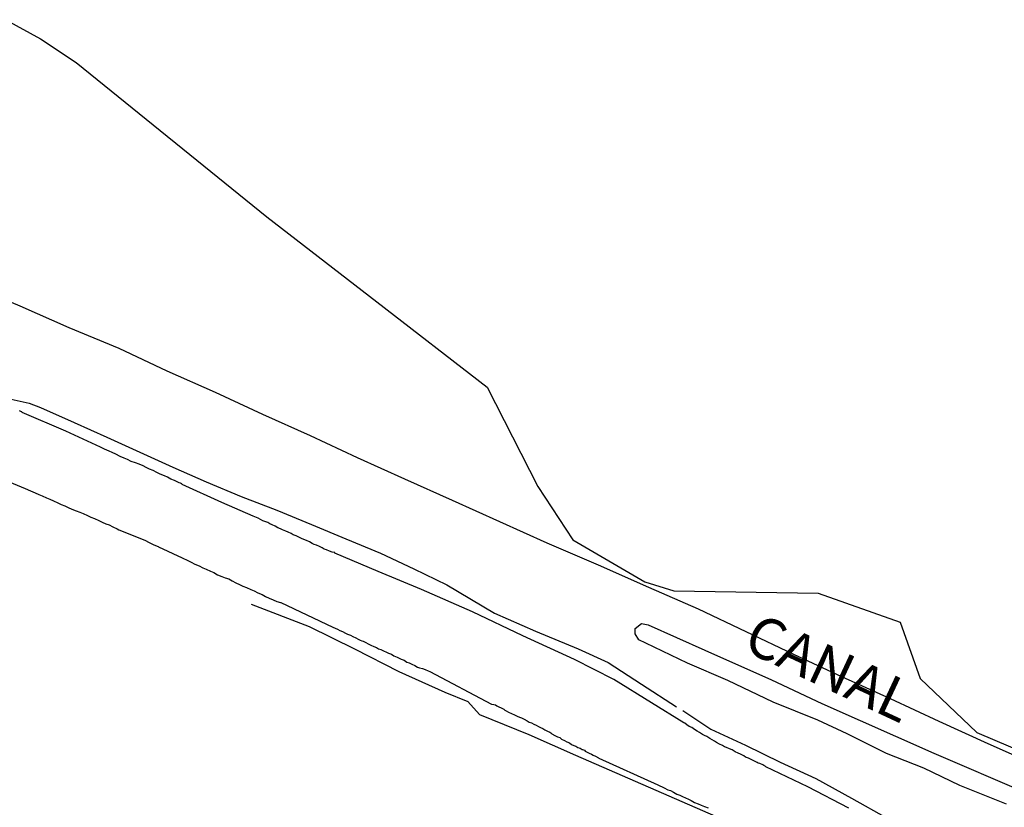
# Model space of a CAD drawing. Units: millimetres. Extents: x 185559 to 187969, y 1652115 to 1654889.
# Drawn here: x 186268 to 186327, y 1654389 to 1654437 of the extents above; entities that cross this region are included whole.
import ezdxf
from ezdxf.enums import TextEntityAlignment as Align

# ---------------------------------------------------------------- set-up
doc = ezdxf.new("R2010")
doc.units = ezdxf.units.MM
for name, color, linetype in [('V-BANHADO', 102, 'Continuous'), ('V-CANAL', 130, 'Continuous'), ('V-LOTE', 10, 'Continuous'), ('V-NOME_DOS_LOGRADOUROS', 7, 'Continuous'), ('V-REFERENCIA', 2, 'Continuous'), ('V-TESTADA', 5, 'Continuous'), ('V-VALETA', 173, 'Continuous')]:
    doc.layers.add(name, color=color, linetype=linetype)

msp = doc.modelspace()

# ---------------------------------------------------------------- linework, layer by layer
at = {"layer": 'V-BANHADO'}
msp.add_lwpolyline([(186267.1, 1654436.52), (186269.19, 1654435.37), (186271.35, 1654433.93), (186282.89, 1654424.6), (186289.55, 1654419.44), (186296.21, 1654414.28), (186299.27, 1654408.27), (186301.4, 1654405.04), (186305.74, 1654402.51), (186307.51, 1654401.96), (186316.24, 1654401.81), (186321.19, 1654400.07), (186322.41, 1654396.65), (186325.83, 1654393.39), (186330.84, 1654391.25)], dxfattribs=at)
at = {"layer": 'V-CANAL'}
msp.add_lwpolyline([(186327.622, 1654389.05), (186324.804, 1654390.182), (186322.615, 1654391.238), (186320.367, 1654392.124), (186317.976, 1654393.306), (186316.215, 1654394.136), (186313.514, 1654395.224), (186310.772, 1654396.532), (186308.331, 1654397.589), (186305.803, 1654398.802), (186305.376, 1654399.003), (186305.174, 1654399.355), (186305.174, 1654399.682), (186305.552, 1654399.984), (186305.946, 1654399.896), (186305.946, 1654399.896), (186309.38, 1654398.367), (186313.41, 1654396.574), (186316.46, 1654395.137), (186323.228, 1654392.144), (186328.775, 1654389.751)], dxfattribs=at)
at = {"layer": 'V-LOTE'}
for points in [[(186294.11, 1654407.43), (186291.24, 1654408.72), (186288.37, 1654410.01), (186285.52, 1654411.33), (186282.64, 1654412.63), (186279.79, 1654413.96), (186276.86, 1654415.26), (186273.96, 1654416.62), (186270.94, 1654417.88), (186267.97, 1654419.18), (186265.04, 1654420.41)], [(186294.11, 1654407.43), (186291.24, 1654408.72), (186288.37, 1654410.01), (186285.52, 1654411.33), (186282.64, 1654412.63), (186279.79, 1654413.96), (186276.86, 1654415.26), (186273.96, 1654416.62), (186270.94, 1654417.88), (186267.97, 1654419.18), (186265.04, 1654420.41)], [(186329.51, 1654391.38), (186326.51, 1654392.7), (186323.55, 1654394.06), (186320.61, 1654395.42), (186317.67, 1654396.75), (186314.76, 1654398.1), (186311.88, 1654399.48), (186309, 1654400.86), (186306, 1654402.16), (186302.94, 1654403.52), (186299.85, 1654404.85), (186296.98, 1654406.14), (186294.11, 1654407.43)], [(186329.51, 1654391.38), (186326.51, 1654392.7), (186323.55, 1654394.06), (186320.61, 1654395.42), (186317.67, 1654396.75), (186314.76, 1654398.1), (186311.88, 1654399.48), (186309, 1654400.86), (186306, 1654402.16), (186302.94, 1654403.52), (186299.85, 1654404.85), (186296.98, 1654406.14), (186294.11, 1654407.43)]]:
    msp.add_lwpolyline(points, dxfattribs=at)
at = {"layer": 'V-REFERENCIA'}
for points in [[(186309.49, 1654393.14), (186309.36, 1654393.21), (186309.23, 1654393.27), (186309.06, 1654393.38), (186308.91, 1654393.46), (186308.76, 1654393.57), (186308.59, 1654393.68), (186308.44, 1654393.76), (186308.29, 1654393.85), (186308.16, 1654393.95), (186308.1, 1654393.98), (186306.16, 1654395.18), (186303.88, 1654396.59), (186301.5, 1654397.8), (186298.37, 1654399.24), (186295.33, 1654400.69), (186292.25, 1654402.05), (186289.62, 1654403.12), (186286.99, 1654404.24), (186287, 1654404.28), (186286.83, 1654404.3), (186286.68, 1654404.36), (186286.49, 1654404.45), (186286.36, 1654404.49), (186286.23, 1654404.56), (186286.08, 1654404.64), (186285.89, 1654404.73), (186285.76, 1654404.77), (186285.63, 1654404.83), (186285.46, 1654404.92), (186285.29, 1654405.01), (186285.12, 1654405.07), (186284.99, 1654405.13), (186284.82, 1654405.2), (186284.67, 1654405.28), (186284.48, 1654405.35), (186284.35, 1654405.43), (186284.18, 1654405.5), (186284.03, 1654405.58), (186283.84, 1654405.65), (186283.71, 1654405.71), (186283.56, 1654405.77), (186283.39, 1654405.88), (186283.2, 1654405.95), (186283.07, 1654406.01), (186282.94, 1654406.1), (186282.77, 1654406.16), (186282.64, 1654406.2), (186282.51, 1654406.27), (186282.36, 1654406.35), (186282.17, 1654406.44), (186282.06, 1654406.48), (186280.17, 1654407.31), (186277.76, 1654408.4), (186277.74, 1654408.43), (186277.7, 1654408.45), (186277.66, 1654408.47), (186277.59, 1654408.49), (186277.51, 1654408.53), (186277.3, 1654408.64), (186277.08, 1654408.72), (186276.87, 1654408.83), (186276.69, 1654408.92), (186276.44, 1654409.02), (186276.23, 1654409.13), (186276.01, 1654409.24), (186275.8, 1654409.32), (186275.59, 1654409.43), (186275.41, 1654409.52), (186275.16, 1654409.62), (186274.94, 1654409.71), (186274.69, 1654409.79), (186274.47, 1654409.9), (186274.26, 1654409.99), (186274.02, 1654410.09), (186273.75, 1654410.22), (186273.53, 1654410.33), (186273.36, 1654410.41), (186273.06, 1654410.54), (186272.83, 1654410.65), (186270.73, 1654411.62), (186268.09, 1654412.75), (186268.06, 1654412.79), (186268, 1654412.81), (186267.93, 1654412.85)], [(186266.65, 1654408.81), (186268.27, 1654408.15), (186268.59, 1654408.02), (186268.87, 1654407.89), (186269.09, 1654407.78), (186269.3, 1654407.7), (186269.56, 1654407.59), (186269.77, 1654407.51), (186269.98, 1654407.4), (186270.24, 1654407.29), (186270.45, 1654407.19), (186270.67, 1654407.1), (186270.88, 1654407.01), (186271.1, 1654406.91), (186271.35, 1654406.8), (186271.57, 1654406.72), (186271.78, 1654406.63), (186272.04, 1654406.52), (186272.25, 1654406.42), (186272.46, 1654406.33), (186272.72, 1654406.22), (186272.93, 1654406.12), (186273.15, 1654406.01)], [(186273.15, 1654406.01), (186273.36, 1654405.95), (186273.58, 1654405.84), (186273.83, 1654405.71), (186273.94, 1654405.65), (186275.5, 1654405.03), (186275.77, 1654404.88), (186276.06, 1654404.75), (186276.31, 1654404.64), (186276.33, 1654404.62), (186277.77, 1654403.96), (186278.11, 1654403.79), (186278.32, 1654403.7), (186278.54, 1654403.57), (186278.79, 1654403.47), (186279.01, 1654403.36), (186279.22, 1654403.27), (186279.48, 1654403.15), (186279.69, 1654403.06), (186279.9, 1654402.93), (186280.16, 1654402.82), (186280.37, 1654402.74), (186280.59, 1654402.68), (186280.8, 1654402.57), (186281.01, 1654402.44), (186281.23, 1654402.35), (186281.44, 1654402.25), (186281.66, 1654402.16), (186281.91, 1654402.04), (186282.13, 1654401.95), (186282.34, 1654401.84), (186282.6, 1654401.74), (186282.81, 1654401.61), (186283.02, 1654401.52), (186283.28, 1654401.41), (186283.49, 1654401.31), (186283.71, 1654401.25), (186283.73, 1654401.25), (186286.88, 1654399.77), (186287.17, 1654399.64), (186287.3, 1654399.56), (186287.47, 1654399.49), (186287.64, 1654399.4), (186287.77, 1654399.34), (186287.94, 1654399.28), (186288.09, 1654399.19), (186288.28, 1654399.11), (186288.41, 1654399.04), (186288.54, 1654398.98), (186288.64, 1654398.93), (186288.71, 1654398.91), (186288.88, 1654398.83), (186289.01, 1654398.76), (186289.18, 1654398.68), (186289.35, 1654398.59), (186289.52, 1654398.53), (186289.65, 1654398.46), (186289.78, 1654398.4), (186289.95, 1654398.32), (186290.12, 1654398.25), (186290.25, 1654398.19), (186290.42, 1654398.12), (186290.57, 1654398.02), (186290.76, 1654397.95), (186290.89, 1654397.89), (186291.02, 1654397.82), (186291.19, 1654397.76), (186291.36, 1654397.65), (186291.49, 1654397.61), (186291.66, 1654397.52), (186291.83, 1654397.44), (186292, 1654397.35), (186292.13, 1654397.31), (186292.3, 1654397.25), (186292.47, 1654397.2), (186292.64, 1654397.12), (186292.75, 1654397.08), (186296.47, 1654395.11), (186296.62, 1654395.09), (186296.72, 1654395.06), (186296.79, 1654395), (186296.92, 1654394.94), (186297.05, 1654394.87), (186297.22, 1654394.79), (186297.28, 1654394.74), (186297.32, 1654394.72), (186297.37, 1654394.7), (186297.51, 1654394.62), (186297.69, 1654394.53), (186297.86, 1654394.45), (186298.03, 1654394.38), (186298.16, 1654394.32), (186298.29, 1654394.27), (186298.46, 1654394.19), (186298.63, 1654394.1), (186298.76, 1654394.02), (186298.89, 1654393.97), (186299.03, 1654393.89), (186299.18, 1654393.83), (186299.31, 1654393.76), (186299.44, 1654393.68)], [(186299.44, 1654393.68), (186299.57, 1654393.63), (186299.7, 1654393.55), (186299.87, 1654393.46), (186300, 1654393.4), (186300.06, 1654393.36), (186300.13, 1654393.31), (186300.3, 1654393.21), (186300.47, 1654393.12), (186300.6, 1654393.08), (186300.7, 1654392.99), (186300.9, 1654392.91), (186301.04, 1654392.82), (186301.19, 1654392.76), (186301.32, 1654392.67), (186301.45, 1654392.61), (186301.58, 1654392.56), (186301.7, 1654392.48), (186301.84, 1654392.44), (186301.96, 1654392.35), (186301.98, 1654392.35), (186302.03, 1654392.33), (186302.09, 1654392.31), (186302.14, 1654392.26), (186302.18, 1654392.24), (186302.22, 1654392.22), (186302.39, 1654392.14), (186302.52, 1654392.07), (186302.63, 1654392.01), (186302.77, 1654391.95), (186302.95, 1654391.86), (186302.97, 1654391.84), (186306.53, 1654390.22), (186306.92, 1654390.04), (186307.14, 1654389.91), (186307.22, 1654389.89), (186307.31, 1654389.87), (186307.48, 1654389.78), (186307.69, 1654389.66), (186307.86, 1654389.59), (186308.03, 1654389.51), (186308.21, 1654389.44), (186308.38, 1654389.36), (186308.55, 1654389.27), (186308.76, 1654389.16), (186308.98, 1654389.08), (186309.15, 1654388.99), (186309.36, 1654388.91), (186309.57, 1654388.82)], [(186318.09, 1654388.81), (186315.61, 1654390.1), (186313.06, 1654391.31), (186313.03, 1654391.35), (186312.99, 1654391.37), (186312.95, 1654391.39), (186312.89, 1654391.43), (186312.7, 1654391.52), (186312.61, 1654391.54), (186312.54, 1654391.58), (186312.35, 1654391.67), (186312.18, 1654391.75), (186312.01, 1654391.84), (186311.84, 1654391.9), (186311.73, 1654391.97), (186311.54, 1654392.07), (186311.39, 1654392.14), (186311.22, 1654392.22), (186311.03, 1654392.33), (186310.86, 1654392.39), (186310.69, 1654392.48), (186310.56, 1654392.52), (186310.45, 1654392.61), (186310.26, 1654392.69), (186310.09, 1654392.78), (186309.96, 1654392.86), (186309.83, 1654392.95), (186309.68, 1654393.03), (186309.49, 1654393.14)]]:
    msp.add_lwpolyline(points, dxfattribs=at)
at = {"layer": 'V-TESTADA'}
for points in [[(186294.11, 1654407.43), (186291.24, 1654408.72), (186288.37, 1654410.01), (186285.52, 1654411.33), (186282.64, 1654412.63), (186279.79, 1654413.96), (186276.86, 1654415.26), (186273.96, 1654416.62), (186270.94, 1654417.88), (186267.97, 1654419.18), (186265.04, 1654420.41), (186262.16, 1654421.67), (186259.29, 1654422.93), (186256.42, 1654424.19), (186253.55, 1654425.45), (186250.68, 1654426.71), (186247.81, 1654428.04), (186244.94, 1654429.34), (186242.07, 1654430.64), (186239.2, 1654431.94), (186236.35, 1654433.21), (186233.45, 1654434.42), (186233.14, 1654434.56)], [(186329.51, 1654391.38), (186326.51, 1654392.7), (186323.55, 1654394.06), (186320.61, 1654395.42), (186317.67, 1654396.75), (186314.76, 1654398.1), (186311.88, 1654399.48), (186309, 1654400.86), (186306, 1654402.16), (186302.94, 1654403.52), (186299.85, 1654404.85), (186296.98, 1654406.14), (186294.11, 1654407.43)]]:
    msp.add_lwpolyline(points, dxfattribs=at)
at = {"layer": 'V-VALETA'}
for points in [[(186267.07, 1654413.64), (186268.51, 1654413.31), (186269.19, 1654413.06), (186271.23, 1654412.15), (186273.22, 1654411.25), (186275.21, 1654410.35), (186277.2, 1654409.45), (186279.21, 1654408.55), (186281.33, 1654407.67), (186283.49, 1654406.85), (186285.58, 1654405.98), (186287.67, 1654405.11), (186289.76, 1654404.24), (186291.77, 1654403.3), (186293.78, 1654402.33), (186296.66, 1654400.6), (186299.13, 1654399.52), (186301.72, 1654398.44), (186303.53, 1654397.62), (186305.54, 1654396.31), (186307.66, 1654394.95)], [(186281.93, 1654401.16), (186285.44, 1654399.81), (186288.18, 1654398.45), (186290.88, 1654397.07), (186293.65, 1654395.83), (186295.05, 1654395.27), (186295.75, 1654394.47), (186298.74, 1654393.26), (186301.56, 1654392.02), (186304.38, 1654390.78), (186307.2, 1654389.55), (186310.02, 1654388.32), (186312.06, 1654386.81), (186314.29, 1654385.19), (186316.59, 1654383.55), (186318.88, 1654382.07), (186320.85, 1654380.27), (186323, 1654378.53), (186325, 1654376.79), (186326.68, 1654375.53)], [(186308.04, 1654394.71), (186309.75, 1654393.58), (186311.84, 1654392.62), (186313.93, 1654391.6), (186316.09, 1654390.61), (186318.24, 1654389.41), (186320.4, 1654388.21), (186322.59, 1654387.01), (186324.63, 1654385.81), (186326.67, 1654384.61), (186328.71, 1654383.41)]]:
    msp.add_lwpolyline(points, dxfattribs=at)

# ---------------------------------------------------------------- texts
at = {"layer": 'V-NOME_DOS_LOGRADOUROS'}
msp.add_text('CANAL', height=2.5, rotation=335, dxfattribs=at).set_placement((186311.25, 1654397.71), align=Align.BOTTOM_LEFT)

doc.saveas('drawing.dxf')
